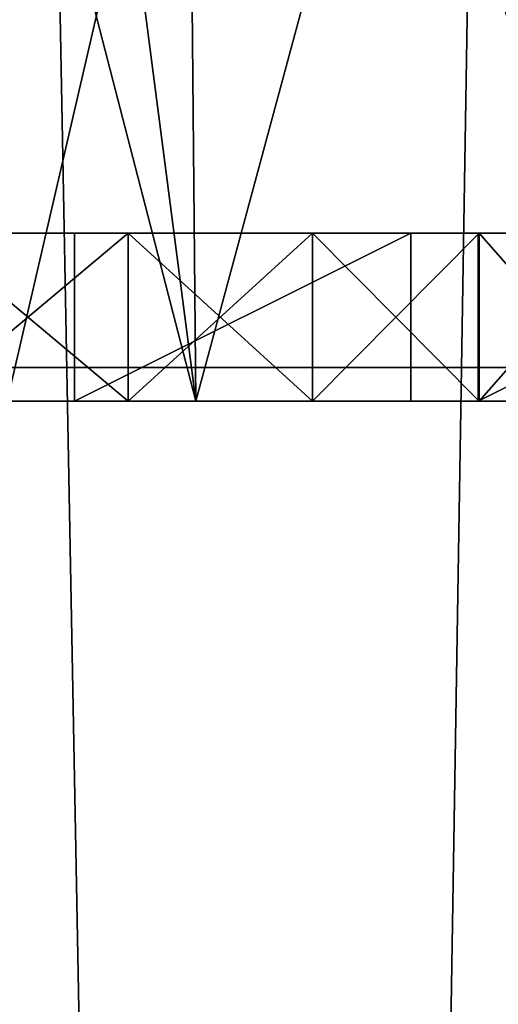
# Model space of a CAD drawing. Extents: x -31 to 88, y -70 to 289.
# Drawn here: x 5 to 7, y 191 to 194 of the extents above; entities that cross this region are included whole.
import ezdxf

# ---------------------------------------------------------------- set-up
doc = ezdxf.new("R2010")
doc.units = 0
doc.header["$MEASUREMENT"] = 0

msp = doc.modelspace()

# ---------------------------------------------------------------- linework, layer by layer
for points in [[(4.0182, 31.5553, 9.7007), (7.4246, 240.554993, 7.4246), (7.4246, 31.5553, 7.4246)], [(4.0182, 240.554993, 9.7007), (7.4246, 240.554993, 7.4246), (4.0182, 31.5553, 9.7007)], [(7.4246, 31.5553, -7.4246), (4.0182, 240.554993, -9.7007), (4.0182, 31.5553, -9.7007)], [(7.4246, 240.554993, -7.4246), (4.0182, 240.554993, -9.7007), (7.4246, 31.5553, -7.4246)], [(4.5922, 193.054993, 241.087006), (8.4853, 240.554993, 238.485001), (4.5922, 240.554993, 241.087006)], [(4.5922, 193.054993, 241.087006), (8.4853, 193.054993, 238.485001), (8.4853, 240.554993, 238.485001)], [(8.4853, 240.554993, 8.4853), (4.5922, 31.5553, 11.0866), (8.4853, 31.5553, 8.4853)], [(8.4853, 240.554993, 8.4853), (4.5922, 240.554993, 11.0866), (4.5922, 31.5553, 11.0866)], [(4.5922, 240.554993, -11.0866), (8.4853, 31.5553, -8.4853), (4.5922, 31.5553, -11.0866)], [(4.5922, 240.554993, -11.0866), (8.4853, 240.554993, -8.4853), (8.4853, 31.5553, -8.4853)], [(4.5922, 193.054993, 218.912994), (4.5922, 212.054993, 218.912994), (8.4853, 212.054993, 221.514999)], [(8.4853, 193.054993, 221.514999), (4.5922, 193.054993, 218.912994), (8.4853, 212.054993, 221.514999)], [(7.1418, 202.654999, 237.141998), (3.8651, 193.054993, 239.330994), (3.8651, 202.654999, 239.330994)], [(7.1418, 193.054993, 237.141998), (3.8651, 193.054993, 239.330994), (7.1418, 202.654999, 237.141998)], [(3.8651, 202.654999, 220.669006), (7.1418, 193.054993, 222.858002), (7.1418, 202.654999, 222.858002)], [(3.8651, 193.054993, 220.669006), (7.1418, 193.054993, 222.858002), (3.8651, 202.654999, 220.669006)], [(2.0917, 192.955002, 239.164001), (5.8608, 192.955002, 237.348999), (4.3094, 198.955002, 238.354004)], [(5.8608, 192.955002, 222.651001), (2.0917, 192.955002, 220.835999), (4.3094, 198.955002, 221.645996)], [(5.8608, 192.955002, 237.348999), (5.0801, 198.955002, 237.908997), (4.3094, 198.955002, 238.354004)], [(5.8608, 192.955002, 222.651001), (4.3094, 198.955002, 221.645996), (5.0801, 198.955002, 222.091003)], [(6.6885, 198.955002, 235.244995), (5.2997, 192.955002, 236.645996), (4.9582, 198.955002, 236.904007)], [(4.9582, 198.955002, 223.095993), (5.2997, 192.955002, 223.354004), (6.6885, 198.955002, 224.755005)], [(5.8608, 192.955002, 237.348999), (5.8053, 198.955002, 237.393005), (5.0801, 198.955002, 237.908997)], [(5.8608, 192.955002, 222.651001), (5.0801, 198.955002, 222.091003), (5.8053, 198.955002, 222.606995)], [(7.6582, 192.955002, 233.688004), (5.2997, 192.955002, 236.645996), (6.6885, 198.955002, 235.244995)], [(5.2997, 192.955002, 223.354004), (7.6582, 192.955002, 226.311996), (6.6885, 198.955002, 224.755005)], [(5.8608, 192.955002, 237.348999), (7.4788, 198.955002, 235.695007), (5.8053, 198.955002, 237.393005)], [(5.8608, 192.955002, 222.651001), (5.8053, 198.955002, 222.606995), (7.4788, 198.955002, 224.304993)], [(5.8608, 192.955002, 237.348999), (8.4691, 192.955002, 234.078003), (7.4788, 198.955002, 235.695007)], [(8.4691, 192.955002, 225.921997), (5.8608, 192.955002, 222.651001), (7.4788, 198.955002, 224.304993)], [(7.8869, 198.955002, 233.169998), (7.6582, 192.955002, 233.688004), (6.6885, 198.955002, 235.244995)], [(6.6885, 198.955002, 224.755005), (7.6582, 192.955002, 226.311996), (7.8869, 198.955002, 226.830002)], [(5.0621, 192.955002, 236.703003), (5.659, 193.455002, 236.207993), (5.0621, 193.455002, 236.703003)], [(5.0621, 192.955002, 236.703003), (5.659, 192.955002, 236.207993), (5.659, 193.455002, 236.207993)], [(5.659, 192.955002, 223.792007), (5.0621, 193.455002, 223.296997), (5.659, 193.455002, 223.792007)], [(5.659, 192.955002, 223.792007), (5.0621, 192.955002, 223.296997), (5.0621, 193.455002, 223.296997)], [(5.0621, 193.455002, 236.703003), (5.659, 193.455002, 236.207993), (5.3, 193.455002, 236.5)], [(5.3, 193.455002, 223.5), (5.659, 193.455002, 223.792007), (5.0621, 193.455002, 223.296997)], [(5.659, 193.455002, 236.207993), (5.3, 193.455002, 235.5), (5.3, 193.455002, 236.5)], [(5.659, 193.455002, 236.207993), (5.5, 193.455002, 235.300003), (5.3, 193.455002, 235.5)], [(5.3, 193.455002, 235.5), (5.5, 193.455002, 235.300003), (5.3, 193.455002, 235.300003)], [(5.5, 193.455002, 235.300003), (5.3, 193.455002, 234.300003), (5.3, 193.455002, 235.300003)], [(5.5, 193.455002, 235.300003), (5.5, 193.455002, 234.300003), (5.3, 193.455002, 234.300003)], [(5.5, 193.455002, 234.300003), (5.3, 193.455002, 234.100006), (5.3, 193.455002, 234.300003)], [(5.5, 193.455002, 234.300003), (5.5, 193.455002, 234.100006), (5.3, 193.455002, 234.100006)], [(5.3, 193.455002, 233.100006), (5.5, 193.455002, 233.100006), (5.3, 193.455002, 232.899994)], [(5.3, 193.455002, 234.100006), (5.5, 193.455002, 233.100006), (5.3, 193.455002, 233.100006)], [(5.5, 193.455002, 234.100006), (5.5, 193.455002, 233.100006), (5.3, 193.455002, 234.100006)], [(5.5, 193.455002, 233.100006), (5.5, 193.455002, 232.899994), (5.3, 193.455002, 232.899994)], [(5.5, 193.455002, 232.899994), (5.5, 193.455002, 231.899994), (5.3, 193.455002, 232.899994)], [(5.3, 193.455002, 232.899994), (5.5, 193.455002, 231.899994), (5.3, 193.455002, 231.899994)], [(5.5, 193.455002, 231.899994), (5.3, 193.455002, 231.699997), (5.3, 193.455002, 231.899994)], [(5.5, 193.455002, 231.899994), (5.5, 193.455002, 231.699997), (5.3, 193.455002, 231.699997)], [(5.5, 193.455002, 231.699997), (5.3, 193.455002, 230.699997), (5.3, 193.455002, 231.699997)], [(5.5, 193.455002, 231.699997), (5.5, 193.455002, 230.699997), (5.3, 193.455002, 230.699997)], [(5.5, 193.455002, 230.699997), (5.5, 193.455002, 230.5), (5.3, 193.455002, 230.699997)], [(5.3, 193.455002, 230.699997), (5.5, 193.455002, 230.5), (5.3, 193.455002, 230.5)], [(5.5, 193.455002, 230.5), (5.5, 193.455002, 229.5), (5.3, 193.455002, 230.5)], [(5.3, 193.455002, 230.5), (5.5, 193.455002, 229.5), (5.3, 193.455002, 229.5)], [(5.5, 193.455002, 229.5), (5.5, 193.455002, 229.300003), (5.3, 193.455002, 229.5)], [(5.3, 193.455002, 229.5), (5.5, 193.455002, 229.300003), (5.3, 193.455002, 229.300003)], [(5.5, 193.455002, 229.300003), (5.5, 193.455002, 228.300003), (5.3, 193.455002, 229.300003)], [(5.3, 193.455002, 229.300003), (5.5, 193.455002, 228.300003), (5.3, 193.455002, 228.300003)], [(5.5, 193.455002, 228.300003), (5.3, 193.455002, 228.100006), (5.3, 193.455002, 228.300003)], [(5.5, 193.455002, 228.300003), (5.5, 193.455002, 228.100006), (5.3, 193.455002, 228.100006)], [(5.3, 193.455002, 228.100006), (5.5, 193.455002, 227.100006), (5.3, 193.455002, 227.100006)], [(5.5, 193.455002, 228.100006), (5.5, 193.455002, 227.100006), (5.3, 193.455002, 228.100006)], [(5.5, 193.455002, 227.100006), (5.3, 193.455002, 226.899994), (5.3, 193.455002, 227.100006)], [(5.5, 193.455002, 227.100006), (5.5, 193.455002, 226.899994), (5.3, 193.455002, 226.899994)], [(5.5, 193.455002, 226.899994), (5.5, 193.455002, 225.899994), (5.3, 193.455002, 226.899994)], [(5.3, 193.455002, 225.899994), (5.5, 193.455002, 225.899994), (5.3, 193.455002, 225.699997)], [(5.3, 193.455002, 226.899994), (5.5, 193.455002, 225.899994), (5.3, 193.455002, 225.899994)], [(5.5, 193.455002, 225.899994), (5.5, 193.455002, 225.699997), (5.3, 193.455002, 225.699997)], [(5.5, 193.455002, 225.699997), (5.5, 193.455002, 224.699997), (5.3, 193.455002, 225.699997)], [(5.3, 193.455002, 225.699997), (5.5, 193.455002, 224.699997), (5.3, 193.455002, 224.699997)], [(5.5, 193.455002, 224.699997), (5.3, 193.455002, 224.5), (5.3, 193.455002, 224.699997)], [(5.3, 193.455002, 224.5), (5.659, 193.455002, 223.792007), (5.3, 193.455002, 223.5)], [(5.3, 193.455002, 224.5), (6.2077, 193.455002, 224.341003), (5.659, 193.455002, 223.792007)], [(5.5, 193.455002, 224.699997), (6.2077, 193.455002, 224.341003), (5.3, 193.455002, 224.5)], [(5.659, 193.455002, 236.207993), (6.2077, 193.455002, 235.658997), (5.5, 193.455002, 235.300003)], [(6.2077, 193.455002, 235.658997), (6.5, 193.455002, 235.300003), (5.5, 193.455002, 235.300003)], [(6.5, 193.455002, 234.300003), (6.5, 193.455002, 234.100006), (5.5, 193.455002, 234.300003)], [(5.5, 193.455002, 234.300003), (6.5, 193.455002, 234.100006), (5.5, 193.455002, 234.100006)], [(5.5, 193.455002, 233.100006), (6.5, 193.455002, 233.100006), (5.5, 193.455002, 232.899994)], [(6.5, 193.455002, 233.100006), (6.5, 193.455002, 232.899994), (5.5, 193.455002, 232.899994)], [(6.5, 193.455002, 231.899994), (6.5, 193.455002, 231.699997), (5.5, 193.455002, 231.899994)], [(5.5, 193.455002, 231.899994), (6.5, 193.455002, 231.699997), (5.5, 193.455002, 231.699997)], [(5.5, 193.455002, 230.699997), (6.5, 193.455002, 230.5), (5.5, 193.455002, 230.5)], [(6.5, 193.455002, 230.699997), (6.5, 193.455002, 230.5), (5.5, 193.455002, 230.699997)], [(6.5, 193.455002, 229.5), (6.5, 193.455002, 229.300003), (5.5, 193.455002, 229.5)], [(5.5, 193.455002, 229.5), (6.5, 193.455002, 229.300003), (5.5, 193.455002, 229.300003)], [(6.5, 193.455002, 228.300003), (6.5, 193.455002, 228.100006), (5.5, 193.455002, 228.300003)], [(5.5, 193.455002, 228.300003), (6.5, 193.455002, 228.100006), (5.5, 193.455002, 228.100006)], [(5.5, 193.455002, 227.100006), (6.5, 193.455002, 226.899994), (5.5, 193.455002, 226.899994)], [(6.5, 193.455002, 227.100006), (6.5, 193.455002, 226.899994), (5.5, 193.455002, 227.100006)], [(5.5, 193.455002, 225.899994), (6.5, 193.455002, 225.899994), (5.5, 193.455002, 225.699997)], [(6.5, 193.455002, 225.899994), (6.5, 193.455002, 225.699997), (5.5, 193.455002, 225.699997)], [(6.5, 193.455002, 224.699997), (6.2077, 193.455002, 224.341003), (5.5, 193.455002, 224.699997)], [(5.5, 193.455002, 224.699997), (5.5, 192.955002, 224.699997), (6.5, 193.455002, 224.699997)], [(6.5, 193.455002, 224.699997), (5.5, 192.955002, 224.699997), (6.5, 192.955002, 224.699997)], [(5.5, 192.955002, 224.699997), (5.5, 193.455002, 225.699997), (5.5, 192.955002, 225.699997)], [(5.5, 193.455002, 224.699997), (5.5, 193.455002, 225.699997), (5.5, 192.955002, 224.699997)], [(5.5, 192.955002, 225.699997), (6.5, 193.455002, 225.699997), (6.5, 192.955002, 225.699997)], [(5.5, 193.455002, 225.699997), (6.5, 193.455002, 225.699997), (5.5, 192.955002, 225.699997)], [(5.5, 193.455002, 225.899994), (5.5, 192.955002, 225.899994), (6.5, 193.455002, 225.899994)], [(6.5, 193.455002, 225.899994), (5.5, 192.955002, 225.899994), (6.5, 192.955002, 225.899994)], [(5.5, 192.955002, 225.899994), (5.5, 193.455002, 226.899994), (5.5, 192.955002, 226.899994)], [(5.5, 193.455002, 225.899994), (5.5, 193.455002, 226.899994), (5.5, 192.955002, 225.899994)], [(5.5, 192.955002, 226.899994), (6.5, 193.455002, 226.899994), (6.5, 192.955002, 226.899994)], [(5.5, 193.455002, 226.899994), (6.5, 193.455002, 226.899994), (5.5, 192.955002, 226.899994)], [(5.5, 193.455002, 227.100006), (5.5, 192.955002, 227.100006), (6.5, 193.455002, 227.100006)], [(6.5, 193.455002, 227.100006), (5.5, 192.955002, 227.100006), (6.5, 192.955002, 227.100006)], [(5.5, 192.955002, 227.100006), (5.5, 193.455002, 228.100006), (5.5, 192.955002, 228.100006)], [(5.5, 193.455002, 227.100006), (5.5, 193.455002, 228.100006), (5.5, 192.955002, 227.100006)], [(5.5, 192.955002, 228.100006), (6.5, 193.455002, 228.100006), (6.5, 192.955002, 228.100006)], [(5.5, 193.455002, 228.100006), (6.5, 193.455002, 228.100006), (5.5, 192.955002, 228.100006)], [(5.5, 193.455002, 228.300003), (5.5, 192.955002, 228.300003), (6.5, 193.455002, 228.300003)], [(6.5, 193.455002, 228.300003), (5.5, 192.955002, 228.300003), (6.5, 192.955002, 228.300003)], [(5.5, 192.955002, 228.300003), (5.5, 193.455002, 229.300003), (5.5, 192.955002, 229.300003)], [(5.5, 193.455002, 228.300003), (5.5, 193.455002, 229.300003), (5.5, 192.955002, 228.300003)], [(5.5, 192.955002, 229.300003), (6.5, 193.455002, 229.300003), (6.5, 192.955002, 229.300003)], [(5.5, 193.455002, 229.300003), (6.5, 193.455002, 229.300003), (5.5, 192.955002, 229.300003)], [(5.5, 193.455002, 229.5), (5.5, 192.955002, 229.5), (6.5, 193.455002, 229.5)], [(6.5, 193.455002, 229.5), (5.5, 192.955002, 229.5), (6.5, 192.955002, 229.5)], [(5.5, 192.955002, 229.5), (5.5, 193.455002, 230.5), (5.5, 192.955002, 230.5)], [(5.5, 193.455002, 229.5), (5.5, 193.455002, 230.5), (5.5, 192.955002, 229.5)], [(5.5, 192.955002, 230.5), (6.5, 193.455002, 230.5), (6.5, 192.955002, 230.5)], [(5.5, 193.455002, 230.5), (6.5, 193.455002, 230.5), (5.5, 192.955002, 230.5)], [(5.5, 193.455002, 230.699997), (5.5, 192.955002, 230.699997), (6.5, 193.455002, 230.699997)], [(6.5, 193.455002, 230.699997), (5.5, 192.955002, 230.699997), (6.5, 192.955002, 230.699997)], [(5.5, 192.955002, 230.699997), (5.5, 193.455002, 231.699997), (5.5, 192.955002, 231.699997)], [(5.5, 193.455002, 230.699997), (5.5, 193.455002, 231.699997), (5.5, 192.955002, 230.699997)], [(5.5, 192.955002, 231.699997), (6.5, 193.455002, 231.699997), (6.5, 192.955002, 231.699997)], [(5.5, 193.455002, 231.699997), (6.5, 193.455002, 231.699997), (5.5, 192.955002, 231.699997)], [(5.5, 193.455002, 231.899994), (5.5, 192.955002, 231.899994), (6.5, 193.455002, 231.899994)], [(6.5, 193.455002, 231.899994), (5.5, 192.955002, 231.899994), (6.5, 192.955002, 231.899994)], [(5.5, 192.955002, 231.899994), (5.5, 193.455002, 232.899994), (5.5, 192.955002, 232.899994)], [(5.5, 193.455002, 231.899994), (5.5, 193.455002, 232.899994), (5.5, 192.955002, 231.899994)], [(5.5, 192.955002, 232.899994), (6.5, 193.455002, 232.899994), (6.5, 192.955002, 232.899994)], [(5.5, 193.455002, 232.899994), (6.5, 193.455002, 232.899994), (5.5, 192.955002, 232.899994)], [(5.5, 193.455002, 233.100006), (5.5, 192.955002, 233.100006), (6.5, 193.455002, 233.100006)], [(6.5, 193.455002, 233.100006), (5.5, 192.955002, 233.100006), (6.5, 192.955002, 233.100006)], [(5.5, 192.955002, 233.100006), (5.5, 193.455002, 234.100006), (5.5, 192.955002, 234.100006)], [(5.5, 193.455002, 233.100006), (5.5, 193.455002, 234.100006), (5.5, 192.955002, 233.100006)], [(5.5, 192.955002, 234.100006), (6.5, 193.455002, 234.100006), (6.5, 192.955002, 234.100006)], [(5.5, 193.455002, 234.100006), (6.5, 193.455002, 234.100006), (5.5, 192.955002, 234.100006)], [(5.5, 193.455002, 234.300003), (5.5, 192.955002, 234.300003), (6.5, 193.455002, 234.300003)], [(6.5, 193.455002, 234.300003), (5.5, 192.955002, 234.300003), (6.5, 192.955002, 234.300003)], [(5.5, 192.955002, 234.300003), (5.5, 193.455002, 235.300003), (5.5, 192.955002, 235.300003)], [(5.5, 193.455002, 234.300003), (5.5, 193.455002, 235.300003), (5.5, 192.955002, 234.300003)], [(5.5, 192.955002, 235.300003), (6.5, 193.455002, 235.300003), (6.5, 192.955002, 235.300003)], [(5.5, 193.455002, 235.300003), (6.5, 193.455002, 235.300003), (5.5, 192.955002, 235.300003)], [(5.659, 192.955002, 236.207993), (6.2077, 193.455002, 235.658997), (5.659, 193.455002, 236.207993)], [(5.659, 192.955002, 236.207993), (6.2077, 192.955002, 235.658997), (6.2077, 193.455002, 235.658997)], [(6.2077, 192.955002, 224.341003), (5.659, 193.455002, 223.792007), (6.2077, 193.455002, 224.341003)], [(6.2077, 192.955002, 224.341003), (5.659, 192.955002, 223.792007), (5.659, 193.455002, 223.792007)], [(6.2077, 192.955002, 235.658997), (6.7033, 192.955002, 235.061996), (6.7033, 193.455002, 235.061996)], [(6.2077, 192.955002, 235.658997), (6.7033, 193.455002, 235.061996), (6.2077, 193.455002, 235.658997)], [(6.7033, 192.955002, 224.938004), (6.2077, 193.455002, 224.341003), (6.7033, 193.455002, 224.938004)], [(6.7033, 192.955002, 224.938004), (6.2077, 192.955002, 224.341003), (6.2077, 193.455002, 224.341003)], [(6.2077, 193.455002, 235.658997), (6.7033, 193.455002, 235.061996), (6.5, 193.455002, 235.300003)], [(6.7033, 193.455002, 224.938004), (6.2077, 193.455002, 224.341003), (6.5, 193.455002, 224.699997)], [(6.5, 192.955002, 235.300003), (6.5, 193.455002, 235.300003), (6.5, 192.955002, 234.300003)], [(6.5, 192.955002, 234.300003), (6.5, 193.455002, 235.300003), (6.5, 193.455002, 234.300003)], [(6.7033, 193.455002, 235.061996), (6.5, 193.455002, 234.300003), (6.5, 193.455002, 235.300003)], [(6.7033, 193.455002, 235.061996), (7.1418, 193.455002, 234.421997), (6.5, 193.455002, 234.300003)], [(6.5, 193.455002, 234.300003), (7.1418, 193.455002, 234.421997), (6.5, 193.455002, 234.100006)], [(6.5, 193.455002, 234.100006), (7.5194, 193.455002, 233.744003), (6.5, 193.455002, 233.100006)], [(7.1418, 193.455002, 234.421997), (7.5194, 193.455002, 233.744003), (6.5, 193.455002, 234.100006)], [(7.5194, 193.455002, 233.744003), (6.7, 193.455002, 232.899994), (6.5, 193.455002, 233.100006)], [(6.5, 193.455002, 233.100006), (6.7, 193.455002, 232.899994), (6.5, 193.455002, 232.899994)], [(6.5, 193.455002, 232.899994), (6.7, 193.455002, 231.899994), (6.5, 193.455002, 231.899994)], [(6.7, 193.455002, 232.899994), (6.7, 193.455002, 231.899994), (6.5, 193.455002, 232.899994)], [(6.5, 193.455002, 231.899994), (6.7, 193.455002, 231.699997), (6.5, 193.455002, 231.699997)], [(6.7, 193.455002, 231.899994), (6.7, 193.455002, 231.699997), (6.5, 193.455002, 231.899994)], [(6.5, 193.455002, 231.699997), (6.7, 193.455002, 230.699997), (6.5, 193.455002, 230.699997)], [(6.7, 193.455002, 231.699997), (6.7, 193.455002, 230.699997), (6.5, 193.455002, 231.699997)], [(6.7, 193.455002, 230.699997), (6.7, 193.455002, 230.5), (6.5, 193.455002, 230.699997)], [(6.5, 193.455002, 230.699997), (6.7, 193.455002, 230.5), (6.5, 193.455002, 230.5)], [(6.5, 193.455002, 230.5), (6.7, 193.455002, 229.5), (6.5, 193.455002, 229.5)], [(6.7, 193.455002, 230.5), (6.7, 193.455002, 229.5), (6.5, 193.455002, 230.5)], [(6.7, 193.455002, 229.5), (6.7, 193.455002, 229.300003), (6.5, 193.455002, 229.5)], [(6.5, 193.455002, 229.5), (6.7, 193.455002, 229.300003), (6.5, 193.455002, 229.300003)], [(6.7, 193.455002, 229.300003), (6.5, 193.455002, 228.300003), (6.5, 193.455002, 229.300003)], [(6.7, 193.455002, 229.300003), (6.7, 193.455002, 228.300003), (6.5, 193.455002, 228.300003)], [(6.7, 193.455002, 228.300003), (6.7, 193.455002, 228.100006), (6.5, 193.455002, 228.300003)], [(6.5, 193.455002, 228.300003), (6.7, 193.455002, 228.100006), (6.5, 193.455002, 228.100006)], [(6.7, 193.455002, 228.100006), (6.5, 193.455002, 227.100006), (6.5, 193.455002, 228.100006)], [(6.7, 193.455002, 228.100006), (6.7, 193.455002, 227.100006), (6.5, 193.455002, 227.100006)], [(6.7, 193.455002, 227.100006), (6.5, 193.455002, 226.899994), (6.5, 193.455002, 227.100006)], [(6.7, 193.455002, 227.100006), (7.5194, 193.455002, 226.255997), (6.5, 193.455002, 226.899994)], [(6.5, 193.455002, 226.899994), (7.5194, 193.455002, 226.255997), (6.5, 193.455002, 225.899994)], [(7.5194, 193.455002, 226.255997), (7.1418, 193.455002, 225.578003), (6.5, 193.455002, 225.899994)], [(6.5, 193.455002, 225.899994), (7.1418, 193.455002, 225.578003), (6.5, 193.455002, 225.699997)], [(7.1418, 193.455002, 225.578003), (6.7033, 193.455002, 224.938004), (6.5, 193.455002, 225.699997)], [(6.7033, 193.455002, 224.938004), (6.5, 193.455002, 224.699997), (6.5, 193.455002, 225.699997)], [(6.5, 192.955002, 225.699997), (6.5, 193.455002, 225.699997), (6.5, 192.955002, 224.699997)], [(6.5, 192.955002, 224.699997), (6.5, 193.455002, 225.699997), (6.5, 193.455002, 224.699997)], [(6.5, 192.955002, 226.899994), (6.5, 193.455002, 226.899994), (6.5, 192.955002, 225.899994)], [(6.5, 192.955002, 225.899994), (6.5, 193.455002, 226.899994), (6.5, 193.455002, 225.899994)], [(6.5, 192.955002, 228.100006), (6.5, 193.455002, 228.100006), (6.5, 192.955002, 227.100006)], [(6.5, 192.955002, 227.100006), (6.5, 193.455002, 228.100006), (6.5, 193.455002, 227.100006)], [(6.5, 192.955002, 229.300003), (6.5, 193.455002, 229.300003), (6.5, 192.955002, 228.300003)], [(6.5, 192.955002, 228.300003), (6.5, 193.455002, 229.300003), (6.5, 193.455002, 228.300003)], [(6.5, 192.955002, 230.5), (6.5, 193.455002, 230.5), (6.5, 192.955002, 229.5)], [(6.5, 192.955002, 229.5), (6.5, 193.455002, 230.5), (6.5, 193.455002, 229.5)], [(6.5, 192.955002, 231.699997), (6.5, 193.455002, 231.699997), (6.5, 192.955002, 230.699997)], [(6.5, 192.955002, 230.699997), (6.5, 193.455002, 231.699997), (6.5, 193.455002, 230.699997)], [(6.5, 192.955002, 232.899994), (6.5, 193.455002, 232.899994), (6.5, 192.955002, 231.899994)], [(6.5, 192.955002, 231.899994), (6.5, 193.455002, 232.899994), (6.5, 193.455002, 231.899994)], [(6.5, 192.955002, 234.100006), (6.5, 193.455002, 234.100006), (6.5, 192.955002, 233.100006)], [(6.5, 192.955002, 233.100006), (6.5, 193.455002, 234.100006), (6.5, 193.455002, 233.100006)], [(7.5194, 193.455002, 233.744003), (7.7, 193.455002, 232.899994), (6.7, 193.455002, 232.899994)], [(7.7, 193.455002, 231.899994), (7.7, 193.455002, 231.699997), (6.7, 193.455002, 231.899994)], [(6.7, 193.455002, 231.899994), (7.7, 193.455002, 231.699997), (6.7, 193.455002, 231.699997)], [(6.7, 193.455002, 230.699997), (7.7, 193.455002, 230.699997), (6.7, 193.455002, 230.5)], [(7.7, 193.455002, 230.699997), (7.7, 193.455002, 230.5), (6.7, 193.455002, 230.5)], [(7.7, 193.455002, 229.5), (7.7, 193.455002, 229.300003), (6.7, 193.455002, 229.5)], [(6.7, 193.455002, 229.5), (7.7, 193.455002, 229.300003), (6.7, 193.455002, 229.300003)], [(6.7, 193.455002, 228.300003), (7.7, 193.455002, 228.300003), (6.7, 193.455002, 228.100006)], [(7.7, 193.455002, 228.300003), (7.7, 193.455002, 228.100006), (6.7, 193.455002, 228.100006)], [(7.7, 193.455002, 227.100006), (7.5194, 193.455002, 226.255997), (6.7, 193.455002, 227.100006)], [(6.7, 193.455002, 227.100006), (6.7, 192.955002, 227.100006), (7.7, 193.455002, 227.100006)], [(7.7, 193.455002, 227.100006), (6.7, 192.955002, 227.100006), (7.7, 192.955002, 227.100006)], [(6.7, 192.955002, 227.100006), (6.7, 193.455002, 228.100006), (6.7, 192.955002, 228.100006)], [(6.7, 193.455002, 227.100006), (6.7, 193.455002, 228.100006), (6.7, 192.955002, 227.100006)], [(6.7, 192.955002, 228.100006), (7.7, 193.455002, 228.100006), (7.7, 192.955002, 228.100006)], [(6.7, 193.455002, 228.100006), (7.7, 193.455002, 228.100006), (6.7, 192.955002, 228.100006)], [(6.7, 193.455002, 228.300003), (6.7, 192.955002, 228.300003), (7.7, 193.455002, 228.300003)], [(7.7, 193.455002, 228.300003), (6.7, 192.955002, 228.300003), (7.7, 192.955002, 228.300003)], [(6.7, 192.955002, 228.300003), (6.7, 193.455002, 229.300003), (6.7, 192.955002, 229.300003)], [(6.7, 193.455002, 228.300003), (6.7, 193.455002, 229.300003), (6.7, 192.955002, 228.300003)], [(6.7, 192.955002, 229.300003), (7.7, 193.455002, 229.300003), (7.7, 192.955002, 229.300003)], [(6.7, 193.455002, 229.300003), (7.7, 193.455002, 229.300003), (6.7, 192.955002, 229.300003)], [(6.7, 193.455002, 229.5), (6.7, 192.955002, 229.5), (7.7, 193.455002, 229.5)], [(7.7, 193.455002, 229.5), (6.7, 192.955002, 229.5), (7.7, 192.955002, 229.5)], [(6.7, 192.955002, 229.5), (6.7, 193.455002, 230.5), (6.7, 192.955002, 230.5)], [(6.7, 193.455002, 229.5), (6.7, 193.455002, 230.5), (6.7, 192.955002, 229.5)], [(6.7, 192.955002, 230.5), (7.7, 193.455002, 230.5), (7.7, 192.955002, 230.5)], [(6.7, 193.455002, 230.5), (7.7, 193.455002, 230.5), (6.7, 192.955002, 230.5)], [(6.7, 193.455002, 230.699997), (6.7, 192.955002, 230.699997), (7.7, 193.455002, 230.699997)], [(7.7, 193.455002, 230.699997), (6.7, 192.955002, 230.699997), (7.7, 192.955002, 230.699997)], [(6.7, 192.955002, 230.699997), (6.7, 193.455002, 231.699997), (6.7, 192.955002, 231.699997)], [(6.7, 193.455002, 230.699997), (6.7, 193.455002, 231.699997), (6.7, 192.955002, 230.699997)], [(6.7, 192.955002, 231.699997), (7.7, 193.455002, 231.699997), (7.7, 192.955002, 231.699997)], [(6.7, 193.455002, 231.699997), (7.7, 193.455002, 231.699997), (6.7, 192.955002, 231.699997)], [(6.7, 193.455002, 231.899994), (6.7, 192.955002, 231.899994), (7.7, 193.455002, 231.899994)], [(7.7, 193.455002, 231.899994), (6.7, 192.955002, 231.899994), (7.7, 192.955002, 231.899994)], [(6.7, 192.955002, 231.899994), (6.7, 193.455002, 232.899994), (6.7, 192.955002, 232.899994)], [(6.7, 193.455002, 231.899994), (6.7, 193.455002, 232.899994), (6.7, 192.955002, 231.899994)], [(6.7, 192.955002, 232.899994), (7.7, 193.455002, 232.899994), (7.7, 192.955002, 232.899994)], [(6.7, 193.455002, 232.899994), (7.7, 193.455002, 232.899994), (6.7, 192.955002, 232.899994)], [(6.7033, 192.955002, 235.061996), (7.1418, 193.455002, 234.421997), (6.7033, 193.455002, 235.061996)], [(6.7033, 192.955002, 235.061996), (7.1418, 192.955002, 234.421997), (7.1418, 193.455002, 234.421997)], [(7.1418, 192.955002, 225.578003), (6.7033, 193.455002, 224.938004), (7.1418, 193.455002, 225.578003)], [(7.1418, 192.955002, 225.578003), (6.7033, 192.955002, 224.938004), (6.7033, 193.455002, 224.938004)], [(8.4853, 193.054993, 238.485001), (3.8651, 193.054993, 239.330994), (7.1418, 193.054993, 237.141998)], [(8.4853, 193.054993, 238.485001), (4.5922, 193.054993, 241.087006), (3.8651, 193.054993, 239.330994)], [(8.4853, 193.054993, 221.514999), (7.1418, 193.054993, 222.858002), (3.8651, 193.054993, 220.669006)], [(8.4853, 193.054993, 221.514999), (3.8651, 193.054993, 220.669006), (4.5922, 193.054993, 218.912994)], [(5.8608, 192.955002, 222.651001), (5.2997, 192.955002, 223.354004), (1.8914, 192.955002, 221.712997)], [(5.8608, 192.955002, 222.651001), (1.8914, 192.955002, 221.712997), (2.0917, 192.955002, 220.835999)], [(5.2997, 192.955002, 236.645996), (5.8608, 192.955002, 237.348999), (2.0917, 192.955002, 239.164001)], [(5.659, 192.955002, 236.207993), (5.0621, 192.955002, 236.703003), (5.3, 192.955002, 236.5)], [(5.659, 192.955002, 223.792007), (5.3, 192.955002, 223.5), (5.0621, 192.955002, 223.296997)], [(8.4691, 192.955002, 234.078003), (5.2997, 192.955002, 236.645996), (7.6582, 192.955002, 233.688004)], [(8.4691, 192.955002, 234.078003), (5.8608, 192.955002, 237.348999), (5.2997, 192.955002, 236.645996)], [(8.4691, 192.955002, 225.921997), (7.6582, 192.955002, 226.311996), (5.2997, 192.955002, 223.354004)], [(5.8608, 192.955002, 222.651001), (8.4691, 192.955002, 225.921997), (5.2997, 192.955002, 223.354004)], [(5.3, 192.955002, 235.5), (5.659, 192.955002, 236.207993), (5.3, 192.955002, 236.5)], [(5.5, 192.955002, 235.300003), (5.3, 192.955002, 235.5), (5.3, 192.955002, 235.300003)], [(5.5, 192.955002, 235.300003), (5.659, 192.955002, 236.207993), (5.3, 192.955002, 235.5)], [(5.3, 192.955002, 234.300003), (5.5, 192.955002, 235.300003), (5.3, 192.955002, 235.300003)], [(5.5, 192.955002, 234.300003), (5.5, 192.955002, 235.300003), (5.3, 192.955002, 234.300003)], [(5.3, 192.955002, 234.100006), (5.5, 192.955002, 234.300003), (5.3, 192.955002, 234.300003)], [(5.5, 192.955002, 234.100006), (5.5, 192.955002, 234.300003), (5.3, 192.955002, 234.100006)], [(5.5, 192.955002, 233.100006), (5.5, 192.955002, 234.100006), (5.3, 192.955002, 234.100006)], [(5.5, 192.955002, 233.100006), (5.3, 192.955002, 233.100006), (5.3, 192.955002, 232.899994)], [(5.5, 192.955002, 233.100006), (5.3, 192.955002, 234.100006), (5.3, 192.955002, 233.100006)], [(5.5, 192.955002, 232.899994), (5.5, 192.955002, 233.100006), (5.3, 192.955002, 232.899994)], [(5.5, 192.955002, 231.899994), (5.5, 192.955002, 232.899994), (5.3, 192.955002, 232.899994)], [(5.5, 192.955002, 231.899994), (5.3, 192.955002, 232.899994), (5.3, 192.955002, 231.899994)], [(5.3, 192.955002, 231.699997), (5.5, 192.955002, 231.899994), (5.3, 192.955002, 231.899994)], [(5.5, 192.955002, 231.699997), (5.5, 192.955002, 231.899994), (5.3, 192.955002, 231.699997)], [(5.3, 192.955002, 230.699997), (5.5, 192.955002, 231.699997), (5.3, 192.955002, 231.699997)], [(5.5, 192.955002, 230.699997), (5.5, 192.955002, 231.699997), (5.3, 192.955002, 230.699997)], [(5.5, 192.955002, 230.5), (5.3, 192.955002, 230.699997), (5.3, 192.955002, 230.5)], [(5.5, 192.955002, 230.5), (5.5, 192.955002, 230.699997), (5.3, 192.955002, 230.699997)], [(5.5, 192.955002, 229.5), (5.5, 192.955002, 230.5), (5.3, 192.955002, 230.5)], [(5.5, 192.955002, 229.5), (5.3, 192.955002, 230.5), (5.3, 192.955002, 229.5)], [(5.5, 192.955002, 229.300003), (5.5, 192.955002, 229.5), (5.3, 192.955002, 229.5)], [(5.5, 192.955002, 229.300003), (5.3, 192.955002, 229.5), (5.3, 192.955002, 229.300003)], [(5.5, 192.955002, 228.300003), (5.5, 192.955002, 229.300003), (5.3, 192.955002, 229.300003)], [(5.5, 192.955002, 228.300003), (5.3, 192.955002, 229.300003), (5.3, 192.955002, 228.300003)], [(5.3, 192.955002, 228.100006), (5.5, 192.955002, 228.300003), (5.3, 192.955002, 228.300003)], [(5.5, 192.955002, 228.100006), (5.5, 192.955002, 228.300003), (5.3, 192.955002, 228.100006)], [(5.5, 192.955002, 227.100006), (5.3, 192.955002, 228.100006), (5.3, 192.955002, 227.100006)], [(5.5, 192.955002, 227.100006), (5.5, 192.955002, 228.100006), (5.3, 192.955002, 228.100006)], [(5.3, 192.955002, 226.899994), (5.5, 192.955002, 227.100006), (5.3, 192.955002, 227.100006)], [(5.5, 192.955002, 226.899994), (5.5, 192.955002, 227.100006), (5.3, 192.955002, 226.899994)], [(5.5, 192.955002, 225.899994), (5.3, 192.955002, 225.899994), (5.3, 192.955002, 225.699997)], [(5.5, 192.955002, 225.899994), (5.5, 192.955002, 226.899994), (5.3, 192.955002, 226.899994)], [(5.5, 192.955002, 225.899994), (5.3, 192.955002, 226.899994), (5.3, 192.955002, 225.899994)], [(5.5, 192.955002, 225.699997), (5.5, 192.955002, 225.899994), (5.3, 192.955002, 225.699997)], [(5.5, 192.955002, 224.699997), (5.5, 192.955002, 225.699997), (5.3, 192.955002, 225.699997)], [(5.5, 192.955002, 224.699997), (5.3, 192.955002, 225.699997), (5.3, 192.955002, 224.699997)], [(5.3, 192.955002, 224.5), (5.5, 192.955002, 224.699997), (5.3, 192.955002, 224.699997)], [(5.659, 192.955002, 223.792007), (5.3, 192.955002, 224.5), (5.3, 192.955002, 223.5)], [(6.2077, 192.955002, 224.341003), (5.3, 192.955002, 224.5), (5.659, 192.955002, 223.792007)], [(6.2077, 192.955002, 224.341003), (5.5, 192.955002, 224.699997), (5.3, 192.955002, 224.5)], [(6.2077, 192.955002, 235.658997), (5.659, 192.955002, 236.207993), (5.5, 192.955002, 235.300003)], [(6.5, 192.955002, 235.300003), (6.2077, 192.955002, 235.658997), (5.5, 192.955002, 235.300003)], [(6.5, 192.955002, 234.100006), (6.5, 192.955002, 234.300003), (5.5, 192.955002, 234.300003)], [(6.5, 192.955002, 234.100006), (5.5, 192.955002, 234.300003), (5.5, 192.955002, 234.100006)], [(6.5, 192.955002, 233.100006), (5.5, 192.955002, 233.100006), (5.5, 192.955002, 232.899994)], [(6.5, 192.955002, 232.899994), (6.5, 192.955002, 233.100006), (5.5, 192.955002, 232.899994)], [(6.5, 192.955002, 231.699997), (6.5, 192.955002, 231.899994), (5.5, 192.955002, 231.899994)], [(6.5, 192.955002, 231.699997), (5.5, 192.955002, 231.899994), (5.5, 192.955002, 231.699997)], [(6.5, 192.955002, 230.5), (6.5, 192.955002, 230.699997), (5.5, 192.955002, 230.699997)], [(6.5, 192.955002, 230.5), (5.5, 192.955002, 230.699997), (5.5, 192.955002, 230.5)], [(6.5, 192.955002, 229.300003), (6.5, 192.955002, 229.5), (5.5, 192.955002, 229.5)], [(6.5, 192.955002, 229.300003), (5.5, 192.955002, 229.5), (5.5, 192.955002, 229.300003)], [(6.5, 192.955002, 228.100006), (6.5, 192.955002, 228.300003), (5.5, 192.955002, 228.300003)], [(6.5, 192.955002, 228.100006), (5.5, 192.955002, 228.300003), (5.5, 192.955002, 228.100006)], [(6.5, 192.955002, 226.899994), (5.5, 192.955002, 227.100006), (5.5, 192.955002, 226.899994)], [(6.5, 192.955002, 226.899994), (6.5, 192.955002, 227.100006), (5.5, 192.955002, 227.100006)], [(6.5, 192.955002, 225.899994), (5.5, 192.955002, 225.899994), (5.5, 192.955002, 225.699997)], [(6.5, 192.955002, 225.699997), (6.5, 192.955002, 225.899994), (5.5, 192.955002, 225.699997)], [(6.2077, 192.955002, 224.341003), (6.5, 192.955002, 224.699997), (5.5, 192.955002, 224.699997)], [(6.7033, 192.955002, 235.061996), (6.2077, 192.955002, 235.658997), (6.5, 192.955002, 235.300003)], [(6.2077, 192.955002, 224.341003), (6.7033, 192.955002, 224.938004), (6.5, 192.955002, 224.699997)], [(6.5, 192.955002, 234.300003), (6.7033, 192.955002, 235.061996), (6.5, 192.955002, 235.300003)], [(7.1418, 192.955002, 234.421997), (6.5, 192.955002, 234.300003), (6.5, 192.955002, 234.100006)], [(7.1418, 192.955002, 234.421997), (6.7033, 192.955002, 235.061996), (6.5, 192.955002, 234.300003)], [(7.5194, 192.955002, 233.744003), (6.5, 192.955002, 234.100006), (6.5, 192.955002, 233.100006)], [(7.5194, 192.955002, 233.744003), (7.1418, 192.955002, 234.421997), (6.5, 192.955002, 234.100006)], [(6.7, 192.955002, 232.899994), (6.5, 192.955002, 233.100006), (6.5, 192.955002, 232.899994)], [(6.7, 192.955002, 232.899994), (7.5194, 192.955002, 233.744003), (6.5, 192.955002, 233.100006)], [(6.7, 192.955002, 231.899994), (6.5, 192.955002, 232.899994), (6.5, 192.955002, 231.899994)], [(6.7, 192.955002, 231.899994), (6.7, 192.955002, 232.899994), (6.5, 192.955002, 232.899994)], [(6.7, 192.955002, 231.699997), (6.5, 192.955002, 231.899994), (6.5, 192.955002, 231.699997)], [(6.7, 192.955002, 231.699997), (6.7, 192.955002, 231.899994), (6.5, 192.955002, 231.899994)], [(6.7, 192.955002, 230.699997), (6.5, 192.955002, 231.699997), (6.5, 192.955002, 230.699997)], [(6.7, 192.955002, 230.699997), (6.7, 192.955002, 231.699997), (6.5, 192.955002, 231.699997)], [(6.7, 192.955002, 230.5), (6.7, 192.955002, 230.699997), (6.5, 192.955002, 230.699997)], [(6.7, 192.955002, 230.5), (6.5, 192.955002, 230.699997), (6.5, 192.955002, 230.5)], [(6.7, 192.955002, 229.5), (6.5, 192.955002, 230.5), (6.5, 192.955002, 229.5)], [(6.7, 192.955002, 229.5), (6.7, 192.955002, 230.5), (6.5, 192.955002, 230.5)], [(6.7, 192.955002, 229.300003), (6.7, 192.955002, 229.5), (6.5, 192.955002, 229.5)], [(6.7, 192.955002, 229.300003), (6.5, 192.955002, 229.5), (6.5, 192.955002, 229.300003)], [(6.5, 192.955002, 228.300003), (6.7, 192.955002, 229.300003), (6.5, 192.955002, 229.300003)], [(6.7, 192.955002, 228.300003), (6.7, 192.955002, 229.300003), (6.5, 192.955002, 228.300003)], [(6.7, 192.955002, 228.100006), (6.5, 192.955002, 228.300003), (6.5, 192.955002, 228.100006)], [(6.7, 192.955002, 228.100006), (6.7, 192.955002, 228.300003), (6.5, 192.955002, 228.300003)], [(6.5, 192.955002, 227.100006), (6.7, 192.955002, 228.100006), (6.5, 192.955002, 228.100006)], [(6.7, 192.955002, 227.100006), (6.7, 192.955002, 228.100006), (6.5, 192.955002, 227.100006)], [(6.5, 192.955002, 226.899994), (6.7, 192.955002, 227.100006), (6.5, 192.955002, 227.100006)], [(7.5194, 192.955002, 226.255997), (6.7, 192.955002, 227.100006), (6.5, 192.955002, 226.899994)], [(7.5194, 192.955002, 226.255997), (6.5, 192.955002, 226.899994), (6.5, 192.955002, 225.899994)], [(7.1418, 192.955002, 225.578003), (6.5, 192.955002, 225.899994), (6.5, 192.955002, 225.699997)], [(7.1418, 192.955002, 225.578003), (7.5194, 192.955002, 226.255997), (6.5, 192.955002, 225.899994)], [(6.7033, 192.955002, 224.938004), (7.1418, 192.955002, 225.578003), (6.5, 192.955002, 225.699997)], [(6.5, 192.955002, 224.699997), (6.7033, 192.955002, 224.938004), (6.5, 192.955002, 225.699997)], [(7.7, 192.955002, 232.899994), (7.5194, 192.955002, 233.744003), (6.7, 192.955002, 232.899994)], [(7.7, 192.955002, 231.699997), (7.7, 192.955002, 231.899994), (6.7, 192.955002, 231.899994)], [(7.7, 192.955002, 231.699997), (6.7, 192.955002, 231.899994), (6.7, 192.955002, 231.699997)], [(7.7, 192.955002, 230.699997), (6.7, 192.955002, 230.699997), (6.7, 192.955002, 230.5)], [(7.7, 192.955002, 230.5), (7.7, 192.955002, 230.699997), (6.7, 192.955002, 230.5)], [(7.7, 192.955002, 229.300003), (7.7, 192.955002, 229.5), (6.7, 192.955002, 229.5)], [(7.7, 192.955002, 229.300003), (6.7, 192.955002, 229.5), (6.7, 192.955002, 229.300003)], [(7.7, 192.955002, 228.300003), (6.7, 192.955002, 228.300003), (6.7, 192.955002, 228.100006)], [(7.7, 192.955002, 228.100006), (7.7, 192.955002, 228.300003), (6.7, 192.955002, 228.100006)], [(7.5194, 192.955002, 226.255997), (7.7, 192.955002, 227.100006), (6.7, 192.955002, 227.100006)]]:
    msp.add_3dface(points)

doc.saveas('drawing.dxf')
